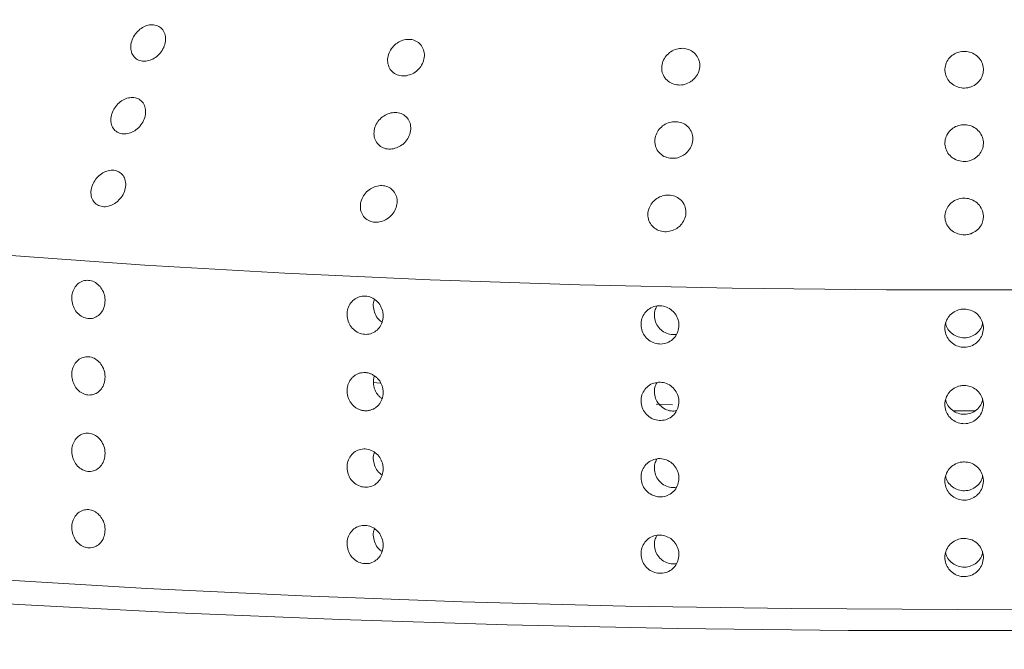
# Model space of a CAD drawing. Units: millimetres. Extents: x 0 to 8400, y 1 to 5940.
# Drawn here: x 2562 to 2587, y 1930 to 1946 of the extents above; entities that cross this region are included whole.
import ezdxf

# ---------------------------------------------------------------- set-up
doc = ezdxf.new("R2010")
doc.units = ezdxf.units.MM
doc.header["$LTSCALE"] = 20

msp = doc.modelspace()

# ---------------------------------------------------------------- linework, layer by layer
at = {"color": 7, "linetype": 'Continuous', "lineweight": 15}
for p, q in [((2571.136, 1936.715), (2570.95, 1936.736)), ((2578.723, 1936.157), (2578.3, 1936.176)), ((2586.301, 1935.996), (2586.015, 1935.997)), ((2586.571, 1935.997), (2586.301, 1935.996))]:
    msp.add_line(p, q, dxfattribs=at)
at = {"color": 7, "linetype": 'Continuous', "lineweight": 15, "flags": 128}
for points in [[(2588.313, 1939.145), (2584.288, 1939.145), (2580.279, 1939.188), (2576.316, 1939.275), (2572.432, 1939.404), (2568.657, 1939.575), (2565.019, 1939.785), (2561.548, 1940.034), (2558.271, 1940.32), (2555.213, 1940.64), (2552.398, 1940.992), (2549.849, 1941.373), (2547.585, 1941.78), (2545.624, 1942.21), (2543.981, 1942.659), (2542.67, 1943.124), (2541.7, 1943.602), (2541.079, 1944.088), (2540.812, 1944.579), (2540.901, 1945.071), (2540.916, 1945.098)], [(2590.476, 1930.86), (2586.14, 1930.84), (2581.805, 1930.863), (2577.501, 1930.93), (2573.257, 1931.041), (2569.102, 1931.194), (2565.065, 1931.388), (2561.172, 1931.623), (2557.452, 1931.896), (2553.928, 1932.205), (2550.626, 1932.549), (2547.567, 1932.926), (2544.773, 1933.332), (2542.262, 1933.764)], [(2587.776, 1930.292), (2583.3, 1930.299), (2578.844, 1930.349), (2574.433, 1930.442), (2570.095, 1930.577), (2565.858, 1930.753), (2561.746, 1930.969), (2557.786, 1931.224), (2554.001, 1931.516), (2550.416, 1931.844), (2547.052, 1932.205), (2543.93, 1932.597), (2541.069, 1933.018), (2538.487, 1933.465)]]:
    msp.add_lwpolyline(points, dxfattribs=at)
at = {"color": 7, "linetype": 'Continuous', "lineweight": 15}
for radius in [1248.574, 1247.533, 1149.318, 1149.073, 1148.851, 1146.886, 995.193, 994.945, 994.706]:
    msp.add_circle((2335.237, 2205.899), radius, dxfattribs=at)
for radius, start, end in [(1187.257, 91.787731, 0), (1020.126, 0, 331.844019), (997.227, 0, 331.364722), (1027.199, 180, 331.77107), (1124.804, 183.442898, 331.86075), (1131.64, 183.442898, 331.794395), (1122.36, 183.826758, 331.860395), (978.885, 199, 344)]:
    msp.add_arc((2335.237, 2205.899), radius, start, end, dxfattribs=at)
for points, knots in [([(2565.004, 1945.079), (2565.054, 1945.084), (2565.153, 1945.095), (2565.299, 1945.173), (2565.424, 1945.288), (2565.516, 1945.435), (2565.562, 1945.599), (2565.555, 1945.76), (2565.493, 1945.897), (2565.385, 1945.991), (2565.249, 1946.032), (2565.1, 1946.021), (2564.953, 1945.96), (2564.821, 1945.855), (2564.718, 1945.716), (2564.656, 1945.554), (2564.646, 1945.39), (2564.691, 1945.245), (2564.785, 1945.138), (2564.897, 1945.086), (2564.975, 1945.081), (2565.004, 1945.079)], [0, 0, 0, 0, 0.051685, 0.103341, 0.155817, 0.209938, 0.265625, 0.322112, 0.378149, 0.432588, 0.485055, 0.536165, 0.587123, 0.639128, 0.692907, 0.748433, 0.804895, 0.861036, 0.91577, 0.968715, 1, 1, 1, 1]), ([(2571.813, 1944.702), (2571.866, 1944.716), (2571.971, 1944.743), (2572.11, 1944.844), (2572.217, 1944.977), (2572.278, 1945.135), (2572.285, 1945.301), (2572.234, 1945.452), (2572.131, 1945.57), (2571.992, 1945.639), (2571.835, 1945.653), (2571.677, 1945.616), (2571.533, 1945.531), (2571.416, 1945.407), (2571.339, 1945.254), (2571.314, 1945.088), (2571.347, 1944.931), (2571.435, 1944.802), (2571.564, 1944.719), (2571.698, 1944.69), (2571.782, 1944.699), (2571.813, 1944.702)], [0, 0, 0, 0, 0.052165, 0.104291, 0.157462, 0.21233, 0.268505, 0.324958, 0.380394, 0.433941, 0.48568, 0.536561, 0.587857, 0.640602, 0.695211, 0.751292, 0.807772, 0.863389, 0.917324, 0.969569, 1, 1, 1, 1]), ([(2579.233, 1944.573), (2579.275, 1944.612), (2579.359, 1944.691), (2579.427, 1944.847), (2579.442, 1945.012), (2579.396, 1945.171), (2579.296, 1945.303), (2579.154, 1945.389), (2578.992, 1945.422), (2578.827, 1945.401), (2578.676, 1945.331), (2578.552, 1945.219), (2578.468, 1945.074), (2578.435, 1944.91), (2578.462, 1944.747), (2578.547, 1944.606), (2578.677, 1944.506), (2578.835, 1944.456), (2579.001, 1944.461), (2579.137, 1944.507), (2579.207, 1944.555), (2579.233, 1944.573)], [0, 0, 0, 0, 0.0546075, 0.109166, 0.1649115, 0.2214092, 0.2773923, 0.331736, 0.3841168, 0.43519, 0.4861746, 0.5382568, 0.5921299, 0.6477267, 0.7042052, 0.7602998, 0.814949, 0.8678128, 0.9193428, 0.9704743, 1, 1, 1, 1]), ([(2586.484, 1944.414), (2586.534, 1944.439), (2586.634, 1944.487), (2586.741, 1944.614), (2586.801, 1944.764), (2586.805, 1944.93), (2586.749, 1945.089), (2586.639, 1945.222), (2586.49, 1945.309), (2586.322, 1945.343), (2586.157, 1945.323), (2586.008, 1945.254), (2585.889, 1945.143), (2585.814, 1944.998), (2585.791, 1944.835), (2585.829, 1944.671), (2585.924, 1944.53), (2586.063, 1944.428), (2586.226, 1944.378), (2586.372, 1944.379), (2586.454, 1944.405), (2586.484, 1944.414)], [0, 0, 0, 0, 0.052874, 0.1057, 0.159749, 0.215387, 0.271866, 0.327945, 0.382459, 0.434996, 0.486138, 0.537078, 0.589028, 0.642736, 0.698206, 0.754656, 0.810833, 0.865633, 0.918643, 0.970256, 1, 1, 1, 1]), ([(2564.916, 1943.423), (2564.948, 1943.473), (2565.013, 1943.574), (2565.047, 1943.742), (2565.029, 1943.9), (2564.957, 1944.029), (2564.843, 1944.114), (2564.703, 1944.145), (2564.553, 1944.123), (2564.408, 1944.053), (2564.281, 1943.941), (2564.185, 1943.796), (2564.132, 1943.633), (2564.133, 1943.471), (2564.189, 1943.331), (2564.29, 1943.233), (2564.424, 1943.185), (2564.573, 1943.191), (2564.721, 1943.246), (2564.839, 1943.33), (2564.895, 1943.398), (2564.916, 1943.423)], [0, 0, 0, 0, 0.056101, 0.11218, 0.168685, 0.224484, 0.278536, 0.330667, 0.381649, 0.432729, 0.485043, 0.539186, 0.594975, 0.651478, 0.707419, 0.761813, 0.81444, 0.865846, 0.917003, 0.968919, 1, 1, 1, 1]), ([(2571.769, 1942.968), (2571.806, 1943.014), (2571.88, 1943.105), (2571.93, 1943.27), (2571.926, 1943.435), (2571.863, 1943.581), (2571.751, 1943.69), (2571.607, 1943.747), (2571.448, 1943.751), (2571.292, 1943.703), (2571.152, 1943.61), (2571.042, 1943.479), (2570.975, 1943.322), (2570.962, 1943.156), (2571.007, 1943.003), (2571.104, 1942.882), (2571.24, 1942.809), (2571.396, 1942.789), (2571.555, 1942.821), (2571.682, 1942.887), (2571.746, 1942.946), (2571.769, 1942.968)], [0, 0, 0, 0, 0.055495, 0.110951, 0.167283, 0.22363, 0.278723, 0.331861, 0.383331, 0.434198, 0.485723, 0.538838, 0.593802, 0.650066, 0.706469, 0.761789, 0.815357, 0.867326, 0.918488, 0.969877, 1, 1, 1, 1]), ([(2579.053, 1942.669), (2579.095, 1942.708), (2579.179, 1942.786), (2579.247, 1942.943), (2579.262, 1943.108), (2579.217, 1943.267), (2579.116, 1943.398), (2578.975, 1943.485), (2578.812, 1943.517), (2578.647, 1943.496), (2578.496, 1943.427), (2578.372, 1943.314), (2578.288, 1943.169), (2578.255, 1943.006), (2578.282, 1942.842), (2578.367, 1942.701), (2578.497, 1942.601), (2578.655, 1942.552), (2578.821, 1942.557), (2578.957, 1942.602), (2579.027, 1942.651), (2579.053, 1942.669)], [0, 0, 0, 0, 0.05461, 0.109172, 0.164921, 0.221418, 0.277398, 0.331739, 0.38412, 0.435195, 0.486183, 0.538266, 0.592137, 0.64773, 0.704208, 0.760305, 0.814957, 0.867822, 0.91935, 0.970479, 1, 1, 1, 1]), ([(2586.524, 1942.525), (2586.572, 1942.553), (2586.667, 1942.61), (2586.762, 1942.746), (2586.808, 1942.902), (2586.796, 1943.068), (2586.724, 1943.222), (2586.601, 1943.344), (2586.445, 1943.418), (2586.277, 1943.437), (2586.114, 1943.403), (2585.972, 1943.322), (2585.864, 1943.2), (2585.802, 1943.049), (2585.796, 1942.883), (2585.849, 1942.724), (2585.958, 1942.591), (2586.106, 1942.503), (2586.272, 1942.468), (2586.416, 1942.481), (2586.495, 1942.513), (2586.524, 1942.525)], [0, 0, 0, 0, 0.053291, 0.106532, 0.161047, 0.217016, 0.273519, 0.329265, 0.383238, 0.435305, 0.486266, 0.537376, 0.589755, 0.643972, 0.699811, 0.756316, 0.81221, 0.866534, 0.919099, 0.970475, 1, 1, 1, 1]), ([(2564.316, 1941.444), (2564.356, 1941.487), (2564.438, 1941.573), (2564.509, 1941.734), (2564.53, 1941.899), (2564.496, 1942.051), (2564.411, 1942.169), (2564.287, 1942.239), (2564.143, 1942.255), (2563.993, 1942.219), (2563.852, 1942.136), (2563.732, 1942.013), (2563.647, 1941.861), (2563.609, 1941.696), (2563.626, 1941.538), (2563.696, 1941.409), (2563.808, 1941.325), (2563.948, 1941.292), (2564.098, 1941.312), (2564.224, 1941.37), (2564.291, 1941.424), (2564.316, 1941.444)], [0, 0, 0, 0, 0.055265, 0.110488, 0.166695, 0.223132, 0.278507, 0.331981, 0.383675, 0.434556, 0.485892, 0.538698, 0.593363, 0.649474, 0.705947, 0.761522, 0.815401, 0.867597, 0.918822, 0.970099, 1, 1, 1, 1]), ([(2571.313, 1940.986), (2571.359, 1941.022), (2571.451, 1941.093), (2571.54, 1941.243), (2571.58, 1941.406), (2571.563, 1941.569), (2571.489, 1941.709), (2571.369, 1941.807), (2571.22, 1941.854), (2571.06, 1941.846), (2570.907, 1941.789), (2570.772, 1941.687), (2570.67, 1941.549), (2570.614, 1941.389), (2570.613, 1941.224), (2570.669, 1941.076), (2570.776, 1940.964), (2570.918, 1940.901), (2571.076, 1940.893), (2571.212, 1940.928), (2571.286, 1940.97), (2571.313, 1940.986)], [0, 0, 0, 0, 0.054306, 0.108561, 0.164058, 0.220504, 0.276682, 0.331389, 0.38412, 0.435362, 0.486269, 0.53807, 0.591577, 0.646882, 0.703282, 0.759551, 0.814535, 0.86773, 0.919449, 0.970569, 1, 1, 1, 1]), ([(2578.937, 1940.822), (2578.972, 1940.868), (2579.043, 1940.959), (2579.082, 1941.125), (2579.066, 1941.289), (2578.99, 1941.436), (2578.866, 1941.546), (2578.711, 1941.604), (2578.545, 1941.608), (2578.386, 1941.561), (2578.247, 1941.468), (2578.142, 1941.337), (2578.084, 1941.18), (2578.082, 1941.014), (2578.14, 1940.86), (2578.251, 1940.738), (2578.398, 1940.664), (2578.563, 1940.643), (2578.726, 1940.675), (2578.853, 1940.742), (2578.915, 1940.801), (2578.937, 1940.822)], [0, 0, 0, 0, 0.055397, 0.110754, 0.167036, 0.223427, 0.278645, 0.331929, 0.383495, 0.434365, 0.485804, 0.538782, 0.593614, 0.649813, 0.706253, 0.761689, 0.815395, 0.867461, 0.918645, 0.96998, 1, 1, 1, 1]), ([(2586.478, 1940.6), (2586.528, 1940.623), (2586.629, 1940.67), (2586.737, 1940.795), (2586.8, 1940.945), (2586.806, 1941.11), (2586.753, 1941.27), (2586.644, 1941.404), (2586.497, 1941.494), (2586.33, 1941.53), (2586.163, 1941.512), (2586.014, 1941.445), (2585.894, 1941.336), (2585.816, 1941.193), (2585.791, 1941.029), (2585.826, 1940.866), (2585.919, 1940.722), (2586.056, 1940.619), (2586.219, 1940.567), (2586.365, 1940.566), (2586.448, 1940.591), (2586.478, 1940.6)], [0, 0, 0, 0, 0.052812, 0.105577, 0.159558, 0.215145, 0.271612, 0.32773, 0.38232, 0.434935, 0.486119, 0.537048, 0.588936, 0.642559, 0.697958, 0.754388, 0.810606, 0.865486, 0.918573, 0.970225, 1, 1, 1, 1]), ([(2563.985, 1938.862), (2563.98, 1938.806), (2563.971, 1938.695), (2563.896, 1938.552), (2563.785, 1938.447), (2563.648, 1938.392), (2563.5, 1938.393), (2563.358, 1938.451), (2563.238, 1938.559), (2563.153, 1938.704), (2563.113, 1938.87), (2563.123, 1939.039), (2563.18, 1939.191), (2563.279, 1939.31), (2563.409, 1939.381), (2563.556, 1939.397), (2563.701, 1939.357), (2563.831, 1939.264), (2563.928, 1939.129), (2563.978, 1938.988), (2563.983, 1938.897), (2563.985, 1938.862)], [0, 0, 0, 0, 0.053687, 0.107373, 0.161061, 0.214751, 0.268439, 0.322124, 0.375811, 0.4295, 0.483189, 0.536876, 0.590561, 0.644249, 0.697938, 0.751627, 0.805313, 0.858998, 0.912687, 0.966377, 1, 1, 1, 1]), ([(2571.21, 1938.462), (2571.205, 1938.406), (2571.194, 1938.295), (2571.113, 1938.15), (2570.993, 1938.042), (2570.844, 1937.984), (2570.684, 1937.982), (2570.529, 1938.037), (2570.399, 1938.142), (2570.307, 1938.285), (2570.264, 1938.451), (2570.274, 1938.62), (2570.336, 1938.773), (2570.444, 1938.894), (2570.585, 1938.968), (2570.744, 1938.988), (2570.902, 1938.95), (2571.043, 1938.86), (2571.148, 1938.728), (2571.202, 1938.587), (2571.208, 1938.497), (2571.21, 1938.462)], [0, 0, 0, 0, 0.0536865, 0.107373, 0.1610614, 0.2147512, 0.2684388, 0.3221241, 0.3758106, 0.4294999, 0.4831893, 0.5368758, 0.5905611, 0.6442487, 0.6979384, 0.751627, 0.8053127, 0.8589984, 0.912687, 0.9663768, 1, 1, 1, 1]), ([(2571.184, 1938.302), (2571.151, 1938.326), (2571.073, 1938.381), (2570.991, 1938.516), (2570.95, 1938.679), (2570.949, 1938.811), (2570.977, 1938.874), (2570.983, 1938.888)], [0, 0, 0, 0, 0.1838542, 0.4333487, 0.6828434, 0.9323239, 1, 1, 1, 1]), ([(2578.893, 1938.221), (2578.887, 1938.165), (2578.876, 1938.054), (2578.791, 1937.907), (2578.666, 1937.797), (2578.51, 1937.735), (2578.342, 1937.73), (2578.18, 1937.781), (2578.043, 1937.883), (2577.947, 1938.025), (2577.901, 1938.189), (2577.912, 1938.358), (2577.978, 1938.513), (2578.091, 1938.636), (2578.239, 1938.714), (2578.405, 1938.737), (2578.571, 1938.703), (2578.718, 1938.616), (2578.828, 1938.486), (2578.885, 1938.346), (2578.891, 1938.256), (2578.893, 1938.221)], [0, 0, 0, 0, 0.053687, 0.107373, 0.161061, 0.214751, 0.268439, 0.322124, 0.375811, 0.4295, 0.483189, 0.536876, 0.590561, 0.644249, 0.697938, 0.751627, 0.805313, 0.858998, 0.912687, 0.966377, 1, 1, 1, 1]), ([(2578.824, 1937.985), (2578.78, 1937.98), (2578.679, 1937.971), (2578.527, 1938.023), (2578.391, 1938.124), (2578.294, 1938.266), (2578.25, 1938.429), (2578.255, 1938.589), (2578.299, 1938.677), (2578.319, 1938.715)], [0, 0, 0, 0, 0.123371, 0.275034, 0.4267, 0.578375, 0.73005, 0.881716, 1, 1, 1, 1]), ([(2586.301, 1938.643), (2586.357, 1938.637), (2586.47, 1938.627), (2586.619, 1938.541), (2586.733, 1938.415), (2586.798, 1938.258), (2586.807, 1938.089), (2586.759, 1937.925), (2586.659, 1937.787), (2586.519, 1937.69), (2586.354, 1937.644), (2586.184, 1937.655), (2586.026, 1937.721), (2585.9, 1937.835), (2585.818, 1937.985), (2585.791, 1938.152), (2585.822, 1938.319), (2585.906, 1938.467), (2586.035, 1938.578), (2586.175, 1938.635), (2586.266, 1938.641), (2586.301, 1938.643)], [0, 0, 0, 0, 0.053687, 0.107373, 0.161061, 0.214751, 0.268439, 0.322124, 0.375811, 0.4295, 0.483189, 0.536876, 0.590561, 0.644249, 0.697938, 0.751627, 0.805313, 0.858998, 0.912687, 0.966377, 1, 1, 1, 1]), ([(2586.78, 1938.276), (2586.772, 1938.241), (2586.751, 1938.152), (2586.658, 1938.032), (2586.52, 1937.934), (2586.354, 1937.888), (2586.184, 1937.899), (2586.025, 1937.965), (2585.903, 1938.08), (2585.832, 1938.188), (2585.823, 1938.255), (2585.822, 1938.267)], [0, 0, 0, 0, 0.081128, 0.208587, 0.336053, 0.463518, 0.590977, 0.718432, 0.845893, 0.97336, 1, 1, 1, 1]), ([(2563.985, 1936.877), (2563.98, 1936.821), (2563.971, 1936.71), (2563.896, 1936.567), (2563.785, 1936.462), (2563.648, 1936.407), (2563.5, 1936.408), (2563.358, 1936.466), (2563.238, 1936.574), (2563.153, 1936.719), (2563.113, 1936.885), (2563.123, 1937.054), (2563.18, 1937.206), (2563.279, 1937.325), (2563.409, 1937.396), (2563.556, 1937.412), (2563.701, 1937.372), (2563.831, 1937.279), (2563.928, 1937.144), (2563.978, 1937.003), (2563.983, 1936.912), (2563.985, 1936.877)], [0, 0, 0, 0, 0.053687, 0.107373, 0.161061, 0.214751, 0.268439, 0.322124, 0.375811, 0.4295, 0.483189, 0.536876, 0.590561, 0.644249, 0.697938, 0.751627, 0.805313, 0.858998, 0.912687, 0.966377, 1, 1, 1, 1]), ([(2571.21, 1936.477), (2571.209, 1936.463), (2571.209, 1936.435), (2571.204, 1936.394), (2571.195, 1936.353), (2571.184, 1936.314), (2571.164, 1936.263), (2571.138, 1936.215), (2571.107, 1936.171), (2571.072, 1936.13), (2571.033, 1936.095), (2570.989, 1936.065), (2570.943, 1936.04), (2570.894, 1936.02), (2570.843, 1936.008), (2570.791, 1936), (2570.738, 1936), (2570.685, 1936.006), (2570.633, 1936.017), (2570.582, 1936.035), (2570.534, 1936.06), (2570.487, 1936.088), (2570.444, 1936.123), (2570.405, 1936.162), (2570.37, 1936.205), (2570.339, 1936.253), (2570.315, 1936.303), (2570.294, 1936.355), (2570.28, 1936.41), (2570.272, 1936.466), (2570.269, 1936.521), (2570.272, 1936.577), (2570.282, 1936.632), (2570.296, 1936.685), (2570.317, 1936.735), (2570.343, 1936.783), (2570.373, 1936.827), (2570.409, 1936.867), (2570.449, 1936.901), (2570.481, 1936.924), (2570.515, 1936.944), (2570.551, 1936.961), (2570.588, 1936.974), (2570.638, 1936.988), (2570.691, 1936.994), (2570.743, 1936.994), (2570.796, 1936.989), (2570.849, 1936.976), (2570.899, 1936.957), (2570.948, 1936.934), (2570.994, 1936.904), (2571.037, 1936.869), (2571.076, 1936.83), (2571.111, 1936.787), (2571.141, 1936.739), (2571.167, 1936.689), (2571.186, 1936.636), (2571.199, 1936.586), (2571.206, 1936.546), (2571.209, 1936.512), (2571.21, 1936.485), (2571.21, 1936.477)], [0, 0, 0, 0, 0.01319, 0.026472, 0.040042, 0.053712, 0.066902, 0.09373, 0.107401, 0.120591, 0.14742, 0.161091, 0.174282, 0.201111, 0.214782, 0.227973, 0.254801, 0.268472, 0.281662, 0.308489, 0.322159, 0.335349, 0.362177, 0.375847, 0.389038, 0.415868, 0.429539, 0.442729, 0.469559, 0.48323, 0.49642, 0.523248, 0.536918, 0.550108, 0.576935, 0.590605, 0.603796, 0.630624, 0.644295, 0.657485, 0.670768, 0.684339, 0.69801, 0.711201, 0.73803, 0.751701, 0.76489, 0.791718, 0.805388, 0.818578, 0.845406, 0.859076, 0.872266, 0.899095, 0.912766, 0.925957, 0.952787, 0.966458, 0.974787, 0.991554, 1, 1, 1, 1]), ([(2571.182, 1936.312), (2571.161, 1936.328), (2571.128, 1936.352), (2571.089, 1936.392), (2571.054, 1936.435), (2571.024, 1936.482), (2570.999, 1936.533), (2570.978, 1936.585), (2570.964, 1936.64), (2570.956, 1936.695), (2570.953, 1936.751), (2570.956, 1936.807), (2570.966, 1936.861), (2570.973, 1936.892), (2570.98, 1936.907), (2570.981, 1936.91)], [0, 0, 0, 0, 0.121781, 0.184553, 0.245124, 0.368322, 0.431098, 0.491668, 0.614867, 0.677643, 0.73821, 0.861402, 0.924174, 0.984739, 1, 1, 1, 1]), ([(2578.893, 1936.236), (2578.887, 1936.18), (2578.876, 1936.069), (2578.791, 1935.922), (2578.666, 1935.812), (2578.51, 1935.75), (2578.342, 1935.745), (2578.18, 1935.796), (2578.043, 1935.898), (2577.947, 1936.04), (2577.901, 1936.204), (2577.912, 1936.373), (2577.978, 1936.528), (2578.091, 1936.651), (2578.239, 1936.729), (2578.405, 1936.752), (2578.571, 1936.718), (2578.718, 1936.631), (2578.828, 1936.501), (2578.885, 1936.361), (2578.891, 1936.271), (2578.893, 1936.236)], [0, 0, 0, 0, 0.053687, 0.107373, 0.161061, 0.214751, 0.268439, 0.322124, 0.375811, 0.4295, 0.483189, 0.536876, 0.590561, 0.644249, 0.697938, 0.751627, 0.805313, 0.858998, 0.912687, 0.966377, 1, 1, 1, 1]), ([(2578.824, 1936), (2578.78, 1935.995), (2578.679, 1935.986), (2578.527, 1936.038), (2578.391, 1936.139), (2578.294, 1936.281), (2578.25, 1936.444), (2578.255, 1936.604), (2578.299, 1936.692), (2578.319, 1936.73)], [0, 0, 0, 0, 0.123371, 0.275034, 0.4267, 0.578375, 0.73005, 0.881716, 1, 1, 1, 1]), ([(2586.301, 1936.658), (2586.357, 1936.652), (2586.47, 1936.642), (2586.619, 1936.556), (2586.733, 1936.43), (2586.798, 1936.273), (2586.807, 1936.104), (2586.759, 1935.94), (2586.659, 1935.802), (2586.519, 1935.705), (2586.354, 1935.659), (2586.184, 1935.67), (2586.026, 1935.736), (2585.9, 1935.85), (2585.818, 1936), (2585.791, 1936.167), (2585.822, 1936.334), (2585.906, 1936.482), (2586.035, 1936.593), (2586.175, 1936.65), (2586.266, 1936.656), (2586.301, 1936.658)], [0, 0, 0, 0, 0.0536865, 0.107373, 0.1610614, 0.2147512, 0.2684388, 0.3221241, 0.3758106, 0.4294999, 0.4831893, 0.5368758, 0.5905611, 0.6442487, 0.6979384, 0.751627, 0.8053127, 0.8589984, 0.912687, 0.9663768, 1, 1, 1, 1]), ([(2586.78, 1936.291), (2586.772, 1936.256), (2586.751, 1936.167), (2586.658, 1936.047), (2586.52, 1935.949), (2586.354, 1935.903), (2586.184, 1935.914), (2586.025, 1935.98), (2585.903, 1936.095), (2585.832, 1936.203), (2585.823, 1936.27), (2585.822, 1936.282)], [0, 0, 0, 0, 0.081128, 0.208587, 0.336053, 0.463518, 0.590977, 0.718432, 0.845893, 0.97336, 1, 1, 1, 1]), ([(2563.985, 1934.892), (2563.98, 1934.836), (2563.971, 1934.725), (2563.896, 1934.582), (2563.785, 1934.477), (2563.648, 1934.422), (2563.5, 1934.423), (2563.358, 1934.481), (2563.238, 1934.589), (2563.153, 1934.734), (2563.113, 1934.9), (2563.123, 1935.069), (2563.18, 1935.221), (2563.279, 1935.34), (2563.409, 1935.411), (2563.556, 1935.427), (2563.701, 1935.387), (2563.831, 1935.294), (2563.928, 1935.159), (2563.978, 1935.018), (2563.983, 1934.927), (2563.985, 1934.892)], [0, 0, 0, 0, 0.0536865, 0.107373, 0.1610614, 0.2147512, 0.2684388, 0.3221241, 0.3758106, 0.4294999, 0.4831893, 0.5368758, 0.5905611, 0.6442487, 0.6979384, 0.751627, 0.8053127, 0.8589984, 0.912687, 0.9663768, 1, 1, 1, 1]), ([(2571.21, 1934.492), (2571.205, 1934.436), (2571.194, 1934.325), (2571.113, 1934.18), (2570.993, 1934.072), (2570.844, 1934.014), (2570.684, 1934.012), (2570.529, 1934.067), (2570.399, 1934.172), (2570.307, 1934.315), (2570.264, 1934.481), (2570.274, 1934.65), (2570.336, 1934.803), (2570.444, 1934.924), (2570.585, 1934.998), (2570.744, 1935.018), (2570.902, 1934.98), (2571.043, 1934.89), (2571.148, 1934.758), (2571.202, 1934.617), (2571.208, 1934.527), (2571.21, 1934.492)], [0, 0, 0, 0, 0.053687, 0.107373, 0.161061, 0.214751, 0.268439, 0.322124, 0.375811, 0.4295, 0.483189, 0.536876, 0.590561, 0.644249, 0.697938, 0.751627, 0.805313, 0.858998, 0.912687, 0.966377, 1, 1, 1, 1]), ([(2571.184, 1934.332), (2571.151, 1934.356), (2571.073, 1934.411), (2570.991, 1934.546), (2570.95, 1934.709), (2570.95, 1934.846), (2570.98, 1934.913), (2570.988, 1934.93)], [0, 0, 0, 0, 0.180174, 0.424675, 0.669176, 0.913663, 1, 1, 1, 1]), ([(2578.893, 1934.251), (2578.887, 1934.195), (2578.876, 1934.084), (2578.791, 1933.937), (2578.666, 1933.827), (2578.51, 1933.765), (2578.342, 1933.76), (2578.18, 1933.811), (2578.043, 1933.913), (2577.947, 1934.055), (2577.901, 1934.219), (2577.912, 1934.388), (2577.978, 1934.543), (2578.091, 1934.666), (2578.239, 1934.744), (2578.405, 1934.767), (2578.571, 1934.733), (2578.718, 1934.646), (2578.828, 1934.516), (2578.885, 1934.376), (2578.891, 1934.286), (2578.893, 1934.251)], [0, 0, 0, 0, 0.053687, 0.107373, 0.161061, 0.214751, 0.268439, 0.322124, 0.375811, 0.4295, 0.483189, 0.536876, 0.590561, 0.644249, 0.697938, 0.751627, 0.805313, 0.858998, 0.912687, 0.966377, 1, 1, 1, 1]), ([(2578.824, 1934.015), (2578.78, 1934.01), (2578.679, 1934.001), (2578.527, 1934.053), (2578.391, 1934.154), (2578.294, 1934.296), (2578.25, 1934.459), (2578.255, 1934.619), (2578.299, 1934.707), (2578.319, 1934.745)], [0, 0, 0, 0, 0.1233715, 0.2750339, 0.4267001, 0.578375, 0.73005, 0.8817163, 1, 1, 1, 1]), ([(2586.301, 1934.673), (2586.357, 1934.667), (2586.47, 1934.657), (2586.619, 1934.571), (2586.733, 1934.445), (2586.798, 1934.288), (2586.807, 1934.119), (2586.759, 1933.955), (2586.659, 1933.817), (2586.519, 1933.72), (2586.354, 1933.674), (2586.184, 1933.685), (2586.026, 1933.751), (2585.9, 1933.865), (2585.818, 1934.015), (2585.791, 1934.182), (2585.822, 1934.349), (2585.906, 1934.497), (2586.035, 1934.608), (2586.175, 1934.665), (2586.266, 1934.671), (2586.301, 1934.673)], [0, 0, 0, 0, 0.053687, 0.107373, 0.161061, 0.214751, 0.268439, 0.322124, 0.375811, 0.4295, 0.483189, 0.536876, 0.590561, 0.644249, 0.697938, 0.751627, 0.805313, 0.858998, 0.912687, 0.966377, 1, 1, 1, 1]), ([(2586.78, 1934.306), (2586.772, 1934.271), (2586.751, 1934.182), (2586.658, 1934.062), (2586.52, 1933.964), (2586.354, 1933.918), (2586.184, 1933.929), (2586.025, 1933.995), (2585.903, 1934.11), (2585.832, 1934.218), (2585.823, 1934.285), (2585.822, 1934.297)], [0, 0, 0, 0, 0.0811285, 0.2085868, 0.3360525, 0.4635183, 0.5909767, 0.7184319, 0.8458929, 0.9733598, 1, 1, 1, 1]), ([(2563.985, 1932.907), (2563.98, 1932.851), (2563.971, 1932.74), (2563.896, 1932.597), (2563.785, 1932.492), (2563.648, 1932.437), (2563.5, 1932.438), (2563.358, 1932.496), (2563.238, 1932.604), (2563.153, 1932.749), (2563.113, 1932.915), (2563.123, 1933.084), (2563.18, 1933.236), (2563.279, 1933.355), (2563.409, 1933.426), (2563.556, 1933.442), (2563.701, 1933.402), (2563.831, 1933.309), (2563.928, 1933.174), (2563.978, 1933.033), (2563.983, 1932.942), (2563.985, 1932.907)], [0, 0, 0, 0, 0.053687, 0.107373, 0.161061, 0.214751, 0.268439, 0.322124, 0.375811, 0.4295, 0.483189, 0.536876, 0.590561, 0.644249, 0.697938, 0.751627, 0.805313, 0.858998, 0.912687, 0.966377, 1, 1, 1, 1]), ([(2571.21, 1932.507), (2571.205, 1932.451), (2571.194, 1932.34), (2571.113, 1932.195), (2570.993, 1932.087), (2570.844, 1932.029), (2570.684, 1932.027), (2570.529, 1932.082), (2570.399, 1932.187), (2570.307, 1932.33), (2570.264, 1932.496), (2570.274, 1932.665), (2570.336, 1932.818), (2570.444, 1932.939), (2570.585, 1933.013), (2570.744, 1933.033), (2570.902, 1932.995), (2571.043, 1932.905), (2571.148, 1932.773), (2571.202, 1932.632), (2571.208, 1932.542), (2571.21, 1932.507)], [0, 0, 0, 0, 0.053687, 0.107373, 0.161061, 0.214751, 0.268439, 0.322124, 0.375811, 0.4295, 0.483189, 0.536876, 0.590561, 0.644249, 0.697938, 0.751627, 0.805313, 0.858998, 0.912687, 0.966377, 1, 1, 1, 1]), ([(2571.184, 1932.347), (2571.151, 1932.371), (2571.073, 1932.426), (2570.991, 1932.561), (2570.95, 1932.724), (2570.949, 1932.856), (2570.977, 1932.919), (2570.983, 1932.933)], [0, 0, 0, 0, 0.183854, 0.433349, 0.682843, 0.932324, 1, 1, 1, 1]), ([(2578.893, 1932.266), (2578.887, 1932.21), (2578.876, 1932.099), (2578.791, 1931.952), (2578.666, 1931.842), (2578.51, 1931.78), (2578.342, 1931.775), (2578.18, 1931.826), (2578.043, 1931.928), (2577.947, 1932.07), (2577.901, 1932.234), (2577.912, 1932.403), (2577.978, 1932.558), (2578.091, 1932.681), (2578.239, 1932.759), (2578.405, 1932.782), (2578.571, 1932.748), (2578.718, 1932.661), (2578.828, 1932.531), (2578.885, 1932.391), (2578.891, 1932.301), (2578.893, 1932.266)], [0, 0, 0, 0, 0.053687, 0.107373, 0.161061, 0.214751, 0.268439, 0.322124, 0.375811, 0.4295, 0.483189, 0.536876, 0.590561, 0.644249, 0.697938, 0.751627, 0.805313, 0.858998, 0.912687, 0.966377, 1, 1, 1, 1]), ([(2578.824, 1932.03), (2578.78, 1932.025), (2578.679, 1932.016), (2578.527, 1932.068), (2578.391, 1932.169), (2578.294, 1932.311), (2578.25, 1932.474), (2578.255, 1932.634), (2578.299, 1932.722), (2578.319, 1932.76)], [0, 0, 0, 0, 0.123371, 0.275034, 0.4267, 0.578375, 0.73005, 0.881716, 1, 1, 1, 1]), ([(2586.301, 1932.688), (2586.357, 1932.682), (2586.47, 1932.672), (2586.619, 1932.586), (2586.733, 1932.46), (2586.798, 1932.303), (2586.807, 1932.134), (2586.759, 1931.97), (2586.659, 1931.832), (2586.519, 1931.735), (2586.354, 1931.689), (2586.184, 1931.7), (2586.026, 1931.766), (2585.9, 1931.88), (2585.818, 1932.03), (2585.791, 1932.197), (2585.822, 1932.364), (2585.906, 1932.512), (2586.035, 1932.623), (2586.175, 1932.68), (2586.266, 1932.686), (2586.301, 1932.688)], [0, 0, 0, 0, 0.053687, 0.107373, 0.161061, 0.214751, 0.268439, 0.322124, 0.375811, 0.4295, 0.483189, 0.536876, 0.590561, 0.644249, 0.697938, 0.751627, 0.805313, 0.858998, 0.912687, 0.966377, 1, 1, 1, 1]), ([(2586.78, 1932.321), (2586.772, 1932.286), (2586.751, 1932.197), (2586.658, 1932.077), (2586.52, 1931.979), (2586.354, 1931.933), (2586.184, 1931.944), (2586.025, 1932.01), (2585.903, 1932.125), (2585.832, 1932.233), (2585.823, 1932.3), (2585.822, 1932.312)], [0, 0, 0, 0, 0.081128, 0.208587, 0.336053, 0.463518, 0.590977, 0.718432, 0.845893, 0.97336, 1, 1, 1, 1])]:
    msp.add_open_spline(points, degree=3, knots=knots, dxfattribs=at)

doc.saveas('drawing.dxf')
